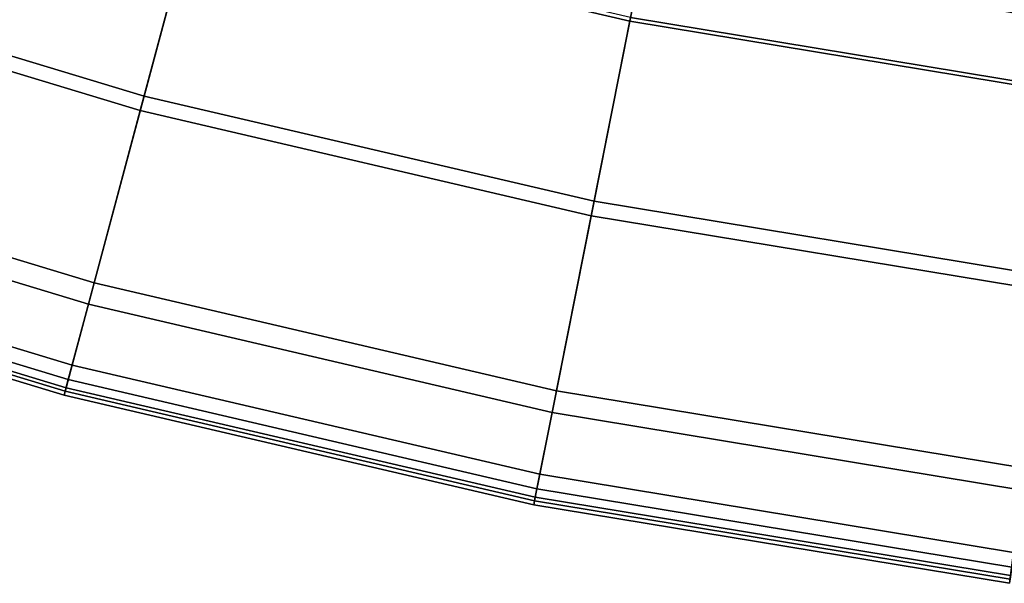
# Model space of a CAD drawing. Units: inches. Extents: x 0 to 71, y 0 to 71.
# Drawn here: x 26.1 to 30.8, y 0.3 to 3 of the extents above; entities that cross this region are included whole.
import ezdxf

# ---------------------------------------------------------------- set-up
doc = ezdxf.new("R2010")
doc.units = ezdxf.units.IN
doc.header["$MEASUREMENT"] = 0

msp = doc.modelspace()

# ---------------------------------------------------------------- linework, layer by layer
for points in [[(24.8536, 4.1367, 0.116), (26.9276, 3.5075, 0.116), (26.6805, 2.5851, 0.0676), (24.5467, 3.2325, 0.0676)], [(24.5695, 3.2999, 1.5715), (26.6989, 2.6539, 1.5715), (26.9322, 3.5247, 1.6173), (24.8593, 4.1536, 1.6173)], [(27.016, 3.8373, 0.1333), (29.105, 3.3502, 0.1333), (29.0384, 3.0154, 0.116), (26.9276, 3.5075, 0.116)], [(26.6989, 2.6539, 1.5715), (28.866, 2.1487, 1.5715), (29.0419, 3.0329, 1.6173), (26.9322, 3.5247, 1.6173)], [(26.9276, 3.5075, 0.116), (29.0384, 3.0154, 0.116), (28.8521, 2.0789, 0.0676), (26.6805, 2.5851, 0.0676)], [(29.1101, 3.3757, 0.1445), (31.2248, 3.0265, 0.1445), (31.2214, 3.0008, 0.1333), (29.105, 3.3502, 0.1333)], [(29.1101, 3.3757, 1.6449), (29.105, 3.3502, 1.6337), (31.2214, 3.0008, 1.6337), (31.2248, 3.0265, 1.6449)], [(29.105, 3.3502, 0.1333), (31.2214, 3.0008, 0.1333), (31.1768, 2.6623, 0.116), (29.0384, 3.0154, 0.116)], [(29.105, 3.3502, 1.6337), (29.0419, 3.0329, 1.6173), (31.1792, 2.6799, 1.6173), (31.2214, 3.0008, 1.6337)], [(24.2705, 2.419, 1.5243), (26.4581, 1.7553, 1.5243), (26.6989, 2.6539, 1.5715), (24.5695, 3.2999, 1.5715)], [(24.5467, 3.2325, 0.0676), (26.6805, 2.5851, 0.0676), (26.4305, 1.6522, 0.0186), (24.2362, 2.3179, 0.0186)], [(29.0384, 3.0154, 0.116), (31.1768, 2.6623, 0.116), (31.0522, 1.7156, 0.0676), (28.8521, 2.0789, 0.0676)], [(28.866, 2.1487, 1.5715), (31.0615, 1.7861, 1.5715), (31.1792, 2.6799, 1.6173), (29.0419, 3.0329, 1.6173)], [(26.4581, 1.7553, 1.5243), (28.6845, 1.2362, 1.5243), (28.866, 2.1487, 1.5715), (26.6989, 2.6539, 1.5715)], [(26.6805, 2.5851, 0.0676), (28.8521, 2.0789, 0.0676), (28.6637, 1.1315, 0.0186), (26.4305, 1.6522, 0.0186)], [(24.2705, 2.419, 1.5243), (24.1387, 2.0307, 1.5035), (26.352, 1.3592, 1.5035), (26.4581, 1.7553, 1.5243)], [(24.1158, 1.9633, -0.0004), (24.2362, 2.3179, 0.0186), (26.4305, 1.6522, 0.0186), (26.3336, 1.2905, -0.0004)], [(28.6845, 1.2362, 1.5243), (30.9401, 0.8638, 1.5243), (31.0615, 1.7861, 1.5715), (28.866, 2.1487, 1.5715)], [(28.8521, 2.0789, 0.0676), (31.0522, 1.7156, 0.0676), (30.9261, 0.7579, 0.0186), (28.6637, 1.1315, 0.0186)], [(24.1387, 2.0307, 1.5035), (24.1026, 1.9243, 1.4629), (26.3229, 1.2507, 1.4629), (26.352, 1.3592, 1.5035)], [(24.0969, 1.9075, 0.0205), (24.1158, 1.9633, -0.0004), (26.3336, 1.2905, -0.0004), (26.3183, 1.2335, 0.0205)], [(24.1026, 1.9243, 1.4629), (24.0905, 1.8888, 1.356), (26.3132, 1.2145, 1.356), (26.3229, 1.2507, 1.4629)], [(24.0905, 1.8888, 0.0912), (24.0969, 1.9075, 0.0205), (26.3183, 1.2335, 0.0205), (26.3132, 1.2145, 0.0912)], [(26.3132, 1.2145, 1.1224), (24.0905, 1.8888, 1.1224), (24.0905, 1.8888, 0.7015), (26.3132, 1.2145, 0.7015)], [(26.3132, 1.2145, 0.7015), (24.0905, 1.8888, 0.7015), (24.0905, 1.8888, 0.2916), (26.3132, 1.2145, 0.2916)], [(24.0905, 1.8888, 0.2916), (24.0905, 1.8888, 0.0912), (26.3132, 1.2145, 0.0912), (26.3132, 1.2145, 0.2916)], [(24.0905, 1.8888, 1.356), (24.0905, 1.8888, 1.1224), (26.3132, 1.2145, 1.1224), (26.3132, 1.2145, 1.356)], [(26.4581, 1.7553, 1.5243), (26.352, 1.3592, 1.5035), (28.6045, 0.8341, 1.5035), (28.6845, 1.2362, 1.5243)], [(26.3336, 1.2905, -0.0004), (26.4305, 1.6522, 0.0186), (28.6637, 1.1315, 0.0186), (28.5906, 0.7643, -0.0004)], [(26.352, 1.3592, 1.5035), (26.3229, 1.2507, 1.4629), (28.5826, 0.7239, 1.4629), (28.6045, 0.8341, 1.5035)], [(26.3183, 1.2335, 0.0205), (26.3336, 1.2905, -0.0004), (28.5906, 0.7643, -0.0004), (28.5791, 0.7065, 0.0205)], [(26.3229, 1.2507, 1.4629), (26.3132, 1.2145, 1.356), (28.5753, 0.6872, 1.356), (28.5826, 0.7239, 1.4629)], [(26.3132, 1.2145, 0.0912), (26.3183, 1.2335, 0.0205), (28.5791, 0.7065, 0.0205), (28.5753, 0.6872, 0.0912)], [(28.6845, 1.2362, 1.5243), (28.6045, 0.8341, 1.5035), (30.8865, 0.4573, 1.5035), (30.9401, 0.8638, 1.5243)], [(28.5753, 0.6872, 1.1224), (26.3132, 1.2145, 1.1224), (26.3132, 1.2145, 0.7015), (28.5753, 0.6872, 0.7015)], [(28.5753, 0.6872, 0.7015), (26.3132, 1.2145, 0.7015), (26.3132, 1.2145, 0.2916), (28.5753, 0.6872, 0.2916)], [(26.3132, 1.2145, 0.2916), (26.3132, 1.2145, 0.0912), (28.5753, 0.6872, 0.0912), (28.5753, 0.6872, 0.2916)], [(26.3132, 1.2145, 1.356), (26.3132, 1.2145, 1.1224), (28.5753, 0.6872, 1.1224), (28.5753, 0.6872, 1.356)], [(28.5906, 0.7643, -0.0004), (28.6637, 1.1315, 0.0186), (30.9261, 0.7579, 0.0186), (30.8772, 0.3867, -0.0004)], [(28.6045, 0.8341, 1.5035), (28.5826, 0.7239, 1.4629), (30.8719, 0.3459, 1.4629), (30.8865, 0.4573, 1.5035)], [(28.5791, 0.7065, 0.0205), (28.5906, 0.7643, -0.0004), (30.8772, 0.3867, -0.0004), (30.8695, 0.3282, 0.0205)], [(28.5826, 0.7239, 1.4629), (28.5753, 0.6872, 1.356), (30.867, 0.3087, 1.356), (30.8719, 0.3459, 1.4629)], [(28.5753, 0.6872, 0.0912), (28.5791, 0.7065, 0.0205), (30.8695, 0.3282, 0.0205), (30.867, 0.3087, 0.0912)], [(30.867, 0.3087, 1.1224), (28.5753, 0.6872, 1.1224), (28.5753, 0.6872, 0.7015), (30.867, 0.3087, 0.7015)], [(30.867, 0.3087, 0.7015), (28.5753, 0.6872, 0.7015), (28.5753, 0.6872, 0.2916), (30.867, 0.3087, 0.2916)], [(28.5753, 0.6872, 0.2916), (28.5753, 0.6872, 0.0912), (30.867, 0.3087, 0.0912), (30.867, 0.3087, 0.2916)], [(28.5753, 0.6872, 1.356), (28.5753, 0.6872, 1.1224), (30.867, 0.3087, 1.1224), (30.867, 0.3087, 1.356)]]:
    msp.add_3dface(points)

doc.saveas('drawing.dxf')
